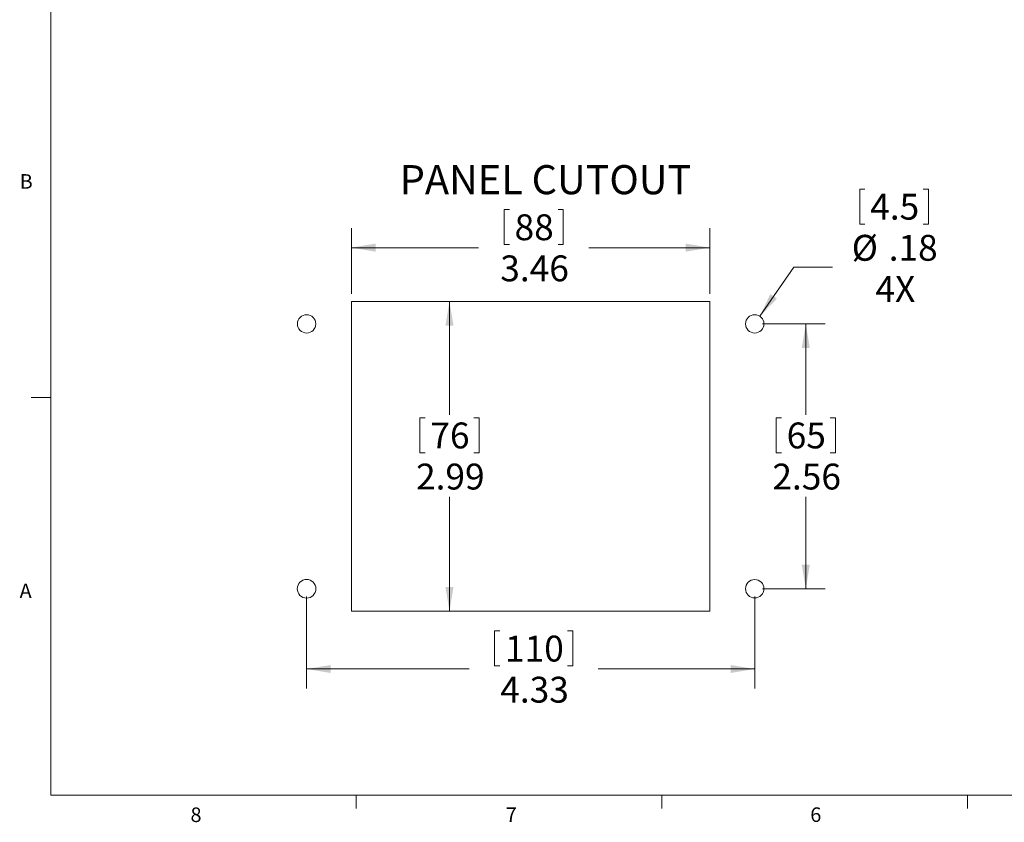
# Model space of a CAD drawing. Units: inches. Extents: x 0.4 to 16.6, y 0.2 to 10.8.
# Drawn here: x 0.4 to 6.8, y 0.2 to 5.4 of the extents above; entities that cross this region are included whole.
import ezdxf

# ---------------------------------------------------------------- set-up
doc = ezdxf.new("R2010")
doc.units = ezdxf.units.IN
doc.header["$MEASUREMENT"] = 0
doc.styles.add('SLDTEXTSTYLE0', font='TXT', dxfattribs={"width": 0.75})
doc.dimstyles.new('SLDDIMSTYLE0', dxfattribs={"dimtxt": 0.166667, "dimasz": 0.156, "dimexe": 0, "dimexo": 0.0625, "dimgap": 0.041667, "dimtad": 0, "dimtih": 1, "dimtoh": 1, "dimlfac": 1.5, "dimrnd": 1e-09, "dimzin": 12, "dimdsep": 46, "dimtxsty": 'SLDTEXTSTYLE0', "dimsah": 1, "dimcen": 0.09, "dimadec": 0, "dimazin": 3, "dimtfac": 1, "dimtofl": 0, "dimtmove": 0, "dimatfit": 3, "dimfxl": 0, "dimfrac": 2, "dimtolj": 1, "dimtzin": 12, "dimarcsym": 0})
doc.dimstyles.new('SLDDIMSTYLE1', dxfattribs={"dimtxt": 0.166667, "dimasz": 0.156, "dimexe": 0, "dimexo": 0.0625, "dimgap": 0.041667, "dimtad": 0, "dimtih": 1, "dimtoh": 1, "dimlfac": 1.5, "dimrnd": 1e-09, "dimzin": 12, "dimdsep": 46, "dimtxsty": 'SLDTEXTSTYLE0', "dimsah": 1, "dimcen": 0, "dimadec": 0, "dimazin": 3, "dimtfac": 1, "dimtofl": 0, "dimtmove": 0, "dimatfit": 3, "dimfxl": 0, "dimfrac": 2, "dimtolj": 1, "dimtzin": 12, "dimarcsym": 0})

# ---------------------------------------------------------------- blocks, each defined once
blk = doc.blocks.new('_D')
at = {"color": 7, "linetype": 'Continuous', "lineweight": 18}
for p, q in [((2.6129, 3.5728), (3.3197, 3.5728)), ((3.1947, 3.5728), (3.1947, 2.8431)), ((3.004, 2.8232), (3.004, 2.5981)), ((3.004, 2.8232), (3.0378, 2.8232)), ((3.3853, 2.8232), (3.3515, 2.8232)), ((3.3853, 2.8232), (3.3853, 2.5981)), ((3.004, 2.5981), (3.0378, 2.5981)), ((3.3853, 2.5981), (3.3515, 2.5981)), ((3.1947, 1.5781), (3.1947, 2.3134)), ((2.6129, 1.5781), (3.3197, 1.5781))]:
    blk.add_line(p, q, dxfattribs=at)
for points in [[(3.1947, 3.5728), (3.1687, 3.4168), (3.2207, 3.4168)], [(3.1947, 1.5781), (3.2207, 1.7341), (3.1687, 1.7341)]]:
    blk.add_solid(points, dxfattribs=at)
at = {"color": 7, "linetype": 'Continuous', "lineweight": 18, "char_height": 0.16667, "attachment_point": 1, "style": 'SLDTEXTSTYLE0'}
for s, insert in [('76', (3.0716, 2.7931)), ('2.99', (2.9793, 2.5283))]:
    blk.add_mtext(s, dxfattribs=dict(at, insert=insert))
blk = doc.blocks.new('_D_1')
at = {"color": 7, "linetype": 'Continuous', "lineweight": 18}
for p, q in [((3.5466, 4.1645), (3.5466, 3.9394)), ((3.5466, 4.1645), (3.5804, 4.1645)), ((3.9279, 4.1645), (3.8941, 4.1645)), ((3.9279, 4.1645), (3.9279, 3.9394)), ((2.5629, 3.6228), (2.5629, 4.0445)), ((4.8726, 3.6228), (4.8726, 4.0445)), ((3.5466, 3.9394), (3.5804, 3.9394)), ((3.9279, 3.9394), (3.8941, 3.9394)), ((2.5629, 3.9195), (3.3827, 3.9195)), ((4.8726, 3.9195), (4.0918, 3.9195))]:
    blk.add_line(p, q, dxfattribs=at)
for points in [[(2.5629, 3.9195), (2.7189, 3.8935), (2.7189, 3.9455)], [(4.8726, 3.9195), (4.7166, 3.9455), (4.7166, 3.8935)]]:
    blk.add_solid(points, dxfattribs=at)
at = {"color": 7, "linetype": 'Continuous', "lineweight": 18, "char_height": 0.16667, "attachment_point": 1, "style": 'SLDTEXTSTYLE0'}
for s, insert in [('88', (3.6142, 4.1344)), ('3.46', (3.5219, 3.8695))]:
    blk.add_mtext(s, dxfattribs=dict(at, insert=insert))
blk = doc.blocks.new('_D_2')
at = {"color": 7, "linetype": 'Continuous', "lineweight": 18}
for p, q in [((5.8372, 4.2969), (5.8372, 4.0718)), ((5.8372, 4.2969), (5.8709, 4.2969)), ((6.2799, 4.2969), (6.2461, 4.2969)), ((6.2799, 4.2969), (6.2799, 4.0718)), ((5.8372, 4.0718), (5.8709, 4.0718)), ((6.2799, 4.0718), (6.2461, 4.0718)), ((5.1945, 3.4775), (5.4127, 3.7947)), ((5.4127, 3.7947), (5.6627, 3.7947))]:
    blk.add_line(p, q, dxfattribs=at)
blk.add_solid([(5.1945, 3.4775), (5.3043, 3.5913), (5.2615, 3.6207)], dxfattribs=at)
at = {"color": 7, "linetype": 'Continuous', "lineweight": 18, "char_height": 0.16667, "attachment_point": 1, "style": 'SLDTEXTSTYLE0'}
for s, insert in [('4.5', (5.9047, 4.2668)), ('%%c', (5.7856, 4.002)), ('.18', (6.0239, 4.002)), ('4X', (5.9384, 3.7371))]:
    blk.add_mtext(s, dxfattribs=dict(at, insert=insert))
blk = doc.blocks.new('_D_3')
at = {"color": 7, "linetype": 'Continuous', "lineweight": 18}
for p, q in [((5.2111, 3.4288), (5.6148, 3.4288)), ((5.4898, 3.4288), (5.4898, 2.8431)), ((5.2992, 2.8232), (5.2992, 2.5981)), ((5.2992, 2.8232), (5.333, 2.8232)), ((5.6805, 2.8232), (5.6467, 2.8232)), ((5.6805, 2.8232), (5.6805, 2.5981)), ((5.2992, 2.5981), (5.333, 2.5981)), ((5.6805, 2.5981), (5.6467, 2.5981)), ((5.4898, 1.7221), (5.4898, 2.3134)), ((5.2111, 1.7221), (5.6148, 1.7221))]:
    blk.add_line(p, q, dxfattribs=at)
for points in [[(5.4898, 3.4288), (5.4638, 3.2728), (5.5158, 3.2728)], [(5.4898, 1.7221), (5.5158, 1.8781), (5.4638, 1.8781)]]:
    blk.add_solid(points, dxfattribs=at)
at = {"color": 7, "linetype": 'Continuous', "lineweight": 18, "char_height": 0.16667, "attachment_point": 1, "style": 'SLDTEXTSTYLE0'}
for s, insert in [('65', (5.3667, 2.7931)), ('2.56', (5.2745, 2.5283))]:
    blk.add_mtext(s, dxfattribs=dict(at, insert=insert))
blk = doc.blocks.new('_D_4')
at = {"color": 7, "linetype": 'Continuous', "lineweight": 18}
for p, q in [((2.2744, 1.6721), (2.2744, 1.0803)), ((5.1611, 1.6721), (5.1611, 1.0803)), ((3.485, 1.4502), (3.485, 1.2251)), ((3.485, 1.4502), (3.5188, 1.4502)), ((3.9895, 1.4502), (3.9557, 1.4502)), ((3.9895, 1.4502), (3.9895, 1.2251)), ((2.2744, 1.2053), (3.3212, 1.2053)), ((3.485, 1.2251), (3.5188, 1.2251)), ((3.9895, 1.2251), (3.9557, 1.2251)), ((5.1611, 1.2053), (4.1534, 1.2053))]:
    blk.add_line(p, q, dxfattribs=at)
for points in [[(2.2744, 1.2053), (2.4304, 1.1793), (2.4304, 1.2313)], [(5.1611, 1.2053), (5.0051, 1.2313), (5.0051, 1.1793)]]:
    blk.add_solid(points, dxfattribs=at)
at = {"color": 7, "linetype": 'Continuous', "lineweight": 18, "char_height": 0.16667, "attachment_point": 1, "style": 'SLDTEXTSTYLE0'}
for s, insert in [('110', (3.5526, 1.4201)), ('4.33', (3.5219, 1.1553))]:
    blk.add_mtext(s, dxfattribs=dict(at, insert=insert))

msp = doc.modelspace()

# ---------------------------------------------------------------- linework, layer by layer
at = {"color": 7, "linetype": 'Continuous', "lineweight": 18}
for p, q in [((0.6263, 10.6421), (0.6263, 0.3921)), ((2.5629, 3.5728), (2.5629, 1.5781)), ((4.8726, 3.5728), (2.5629, 3.5728)), ((4.8726, 1.5781), (4.8726, 3.5728)), ((0.6263, 2.9546), (0.5013, 2.9546)), ((2.5629, 1.5781), (4.8726, 1.5781)), ((16.3763, 0.3921), (0.6263, 0.3921)), ((2.5948, 0.3921), (2.5948, 0.3073)), ((4.5635, 0.3921), (4.5635, 0.3073)), ((6.5323, 0.3921), (6.5323, 0.3073))]:
    msp.add_line(p, q, dxfattribs=at)
at = {"color": 8, "linetype": 'Continuous', "lineweight": 18}
for centre, radius in [((2.2744, 3.4288), 0.0591), ((2.2744, 1.7221), 0.06)]:
    msp.add_circle(centre, radius, dxfattribs=at)
at = {"color": 7, "linetype": 'Continuous', "lineweight": 18}
for centre in [(5.1611, 3.4288), (5.1611, 1.7221)]:
    msp.add_circle(centre, 0.0591, dxfattribs=at)

# ---------------------------------------------------------------- texts
at = {"color": 7, "linetype": 'Continuous', "lineweight": 0, "attachment_point": 1, "style": 'SLDTEXTSTYLE0'}
for s, insert, char_height in [('PANEL CUTOUT', (2.8747, 4.4514), 0.1875), ('B', (0.4264, 4.3932), 0.0937), ('A', (0.426, 1.7559), 0.0937), ('8', (1.5268, 0.313), 0.0937), ('7', (3.5574, 0.3133), 0.0937), ('6', (5.5188, 0.3137), 0.0937)]:
    msp.add_mtext(s, dxfattribs=dict(at, insert=insert, char_height=char_height))

# ---------------------------------------------------------------- dimensions: what is measured, and where the dimension line sits
at = {"color": 7, "linetype": 'Continuous', "lineweight": 18}
dim = msp.add_diameter_dim_2p(p1=(5.1276, 3.3801), p2=(5.1945, 3.4775), text='<>\\P4X', dimstyle='SLDDIMSTYLE1', dxfattribs=at)
dim.commit()
dim.dimension.update_dxf_attribs({"geometry": '_D_2', "text_midpoint": (6.0454, 3.9195), "dimtype": 163})
for base, p1, p2, angle, picture, middle in [((2.5629, 3.9195), (4.8726, 3.5728), (2.5629, 3.5728), 0, '_D_1', (3.7373, 3.9195)), ((3.1947, 1.5781), (2.5629, 3.5728), (2.5629, 1.5781), 90, '_D', (3.1947, 2.5783)), ((5.4898, 1.7221), (5.1611, 3.4288), (5.1611, 1.7221), 90, '_D_3', (5.4898, 2.5783))]:
    dim = msp.add_linear_dim(base=base, p1=p1, p2=p2, angle=angle, dimstyle='SLDDIMSTYLE0', dxfattribs=at)
    dim.commit()
    dim.dimension.update_dxf_attribs({"geometry": picture, "text_midpoint": middle, "dimtype": 160})
dim = msp.add_linear_dim(base=(2.2744, 1.2053), p1=(5.1611, 1.7221), p2=(2.2744, 1.7221), dimstyle='SLDDIMSTYLE0', dxfattribs=at)
dim.commit()
dim.dimension.update_dxf_attribs({"geometry": '_D_4', "text_midpoint": (3.7373, 1.2053), "dimtype": 160})

doc.saveas('drawing.dxf')
